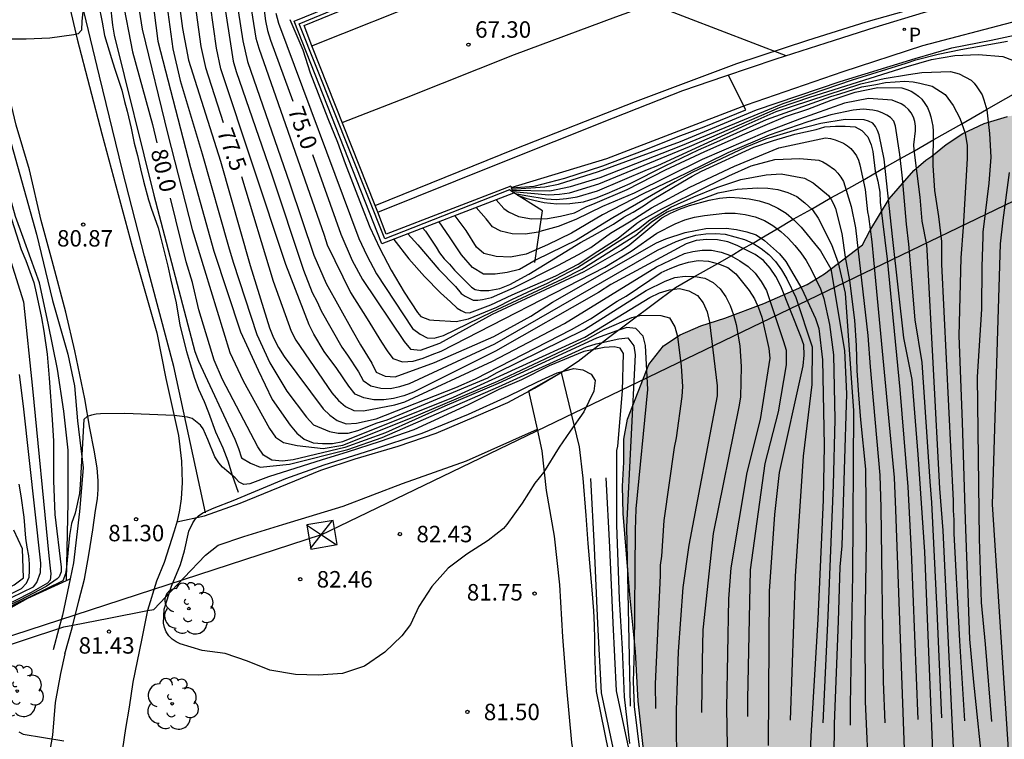
# Model space of a CAD drawing. Units: metres. Extents: x 579594 to 579946, y 4792290 to 4792542.
# Drawn here: x 579817 to 579862, y 4792450 to 4792483 of the extents above; entities that cross this region are included whole.
import ezdxf

# ---------------------------------------------------------------- set-up
doc = ezdxf.new("R2010")
doc.units = ezdxf.units.M
for name, color, linetype in [('020101', 3, 'CABEZA_TALUD'), ('020104', 34, 'Continuous'), ('020109', 7, 'CABEZA_TALUD'), ('020204', 9, 'Continuous'), ('020307', 24, 'Continuous'), ('020308', 9, 'Continuous'), ('060108', 9, 'Continuous'), ('060110', 9, 'Continuous'), ('060113', 4, 'Continuous'), ('060119', 9, 'Continuous'), ('060129', 1, 'Continuous'), ('060134', 9, 'Continuous'), ('070101', 9, 'ALAMBRADA'), ('070106', 6, 'Continuous'), ('070108', 9, 'VALLA'), ('100106', 63, 'Continuous'), ('100107', 3, 'Continuous'), ('100202', 3, 'Continuous'), ('210205', 4, 'Continuous'), ('210305', 4, 'Continuous'), ('220104', 9, 'LINEA_ELECTRICA'), ('220106', 9, 'Continuous'), ('260101', 9, 'Continuous'), ('990504', 63, 'Continuous')]:
    doc.layers.add(name, color=color, linetype=linetype)
doc.layers.add('020105', color=24, linetype='Continuous', lineweight=30)
doc.styles.add('ARIAL', font='ARIAL.TTF', dxfattribs={"height": 1})
doc.styles.add('ARIALI', font='ARIALI.TTF', dxfattribs={"height": 1})
doc.styles.add('ROMANS', font='romans__.ttf', dxfattribs={"height": 1})
doc.styles.get("Standard").update_dxf_attribs({"font": 'txt.shx'})
doc.linetypes.add('ALAMBRADA', pattern='A,1,[203,DONOSTI.shx,S=0.1,R=0,X=0,Y=0],1', length=2)
doc.linetypes.add('CABEZA_TALUD', pattern='A,0.1,[204,DONOSTI.shx,S=0.15,R=0,X=0,Y=0],0,0.2', length=0.3)
doc.linetypes.add('LINEA_ELECTRICA', pattern='A,7.5,-0.3,["E",Standard,S=0.25,R=0,X=-0.1,Y=-0.1],-0.3', length=8.1)
doc.linetypes.add('VALLA', pattern='A,1,[200,DONOSTI.shx,S=0.1,R=0,X=0,Y=0],1', length=2)

# ---------------------------------------------------------------- blocks, each defined once
blk = doc.blocks.new('ARBOL')
blk.add_circle((0, 0), 0.0587)
for centre, radius, start, end in [((-0.564, 0.381), 0.532, 92.28, 254.58), ((-0.28, 0.855), 0.3, 359.2878, 173.6078), ((0.097, 0.97), 0.21, 23.1565, 160.4665), ((0.438, 0.881), 0.24, 301.578, 139.328), ((0.656, 0.288), 0.443, 319.8556, 114.7656), ((-0.091, 0.321), 0.12, 119.14, 310.56), ((0.819, -0.249), 0.383, 235.5275, 62.0275), ((-0.556, -0.339), 0.555, 142.64, 266.54), ((-0.039, -0.384), 0.21, 189.64, 323.88), ((0.299, -0.624), 0.532, 224.67, 0.24), ((-0.301, -0.676), 0.45, 213.78, 295.32)]:
    blk.add_arc(centre, radius, start, end)
blk = doc.blocks.new('COTAPU')
blk.add_circle((0, 0), 0.075)
blk = doc.blocks.new('PLUVI3')
blk.add_circle((0, 0), 0.055)

msp = doc.modelspace()

# ---------------------------------------------------------------- hatches: boundary and pattern name
at = {"layer": '990504'}
msp.add_hatch(color=256, dxfattribs=at).paths.add_polyline_path([(579876.008, 4792395.495), (579873.163, 4792396.582), (579871.774, 4792397.033), (579870.775, 4792397.451), (579869.409, 4792397.747), (579868.192, 4792397.657), (579865.637, 4792396.933), (579864.355, 4792396.795), (579861.59, 4792396.857), (579860.279, 4792397.009), (579859.12, 4792397.242), (579857.919, 4792397.703), (579855.793, 4792398.65), (579854.675, 4792399.067), (579853.4, 4792399.31), (579852.088, 4792399.306), (579851.001, 4792399.06), (579849.867, 4792398.991), (579848.954, 4792399.735), (579848.718, 4792401.04), (579849.252, 4792402.023), (579850.237, 4792402.368), (579852.481, 4792401.532), (579853.551, 4792401.385), (579854.458, 4792401.88), (579854.8, 4792403.198), (579854.387, 4792404.405), (579853.513, 4792405.262), (579852.376, 4792405.595), (579851.406, 4792405.988), (579850.317, 4792406.817), (579849.513, 4792407.663), (579848.804, 4792408.977), (579848.356, 4792409.991), (579847.631, 4792412.411), (579846.837, 4792416.465), (579846.741, 4792417.683), (579846.711, 4792419.448), (579846.833, 4792421.092), (579847.006, 4792422.499), (579847.83, 4792425.435), (579848.181, 4792426.95), (579848.397, 4792428.423), (579848.352, 4792431.481), (579848.017, 4792436.353), (579847.65, 4792439.075), (579847.064, 4792441.599), (579845.899, 4792445.661), (579845.533, 4792447.269), (579845.304, 4792448.794), (579844.99, 4792451.684), (579844.868, 4792453.944), (579844.6, 4792456.537), (579844.308, 4792460.244), (579844.272, 4792461.497), (579844.335, 4792462.581), (579844.337, 4792463.627), (579844.501, 4792464.552), (579845.478, 4792467.036), (579846.137, 4792467.887), (579846.901, 4792468.387), (579847.851, 4792468.809), (579848.942, 4792469.154), (579850.72, 4792469.821), (579852.686, 4792470.684), (579853.487, 4792471.173), (579855.219, 4792472.5), (579855.55, 4792473.133), (579856.429, 4792474.589), (579857.55, 4792475.878), (579858.097, 4792476.363), (579858.371, 4792476.538), (579859.025, 4792477.076), (579859.793, 4792477.57), (579860.758, 4792478.023), (579861.826, 4792478.354), (579863.802, 4792478.629), (579865.787, 4792478.773), (579866.665, 4792478.767), (579867.534, 4792478.692), (579869.051, 4792478.551), (579870.377, 4792478.375), (579871.171, 4792478.157), (579871.959, 4792477.845), (579873.494, 4792477.351), (579874.284, 4792477.286), (579875.184, 4792477.293), (579876.023, 4792476.904), (579876.892, 4792476.369), (579877.831, 4792476.287), (579879.928, 4792476.661), (579880.972, 4792476.681), (579884.009, 4792476.516), (579886.439, 4792476.456), (579887.784, 4792476.25), (579889.074, 4792475.936), (579890.41, 4792475.42), (579891.535, 4792474.804), (579892.675, 4792473.978), (579893.441, 4792472.994), (579894.092, 4792471.866), (579894.569, 4792470.902), (579895.336, 4792468.139), (579895.623, 4792466.858), (579895.833, 4792465.555), (579896.274, 4792461.572), (579896.895, 4792457.519), (579897.081, 4792456.648), (579896.977, 4792453.617), (579896.842, 4792452.366), (579896.079, 4792448.294), (579895.887, 4792446.917), (579895.751, 4792445.537), (579895.594, 4792442.962), (579895.515, 4792439.385), (579895.606, 4792437.999), (579895.864, 4792435.984), (579896.451, 4792432.903), (579896.7, 4792431.788), (579897.036, 4792430.846), (579897.371, 4792429.601), (579897.843, 4792427.511), (579898.004, 4792426.44), (579898.115, 4792425.313), (579898.157, 4792422.921), (579898.067, 4792420.336), (579898.07, 4792415.267), (579898.142, 4792412.697), (579898.13, 4792411.396), (579897.973, 4792407.987), (579897.78, 4792405.819), (579897.647, 4792404.77), (579897.041, 4792401.02), (579896.869, 4792399.545), (579896.728, 4792397.997), (579896.677, 4792396.824), (579896.676, 4792395.524), (579896.73, 4792394.517), (579897.138, 4792390.752), (579898.172, 4792385.545), (579898.461, 4792384.367), (579899.965, 4792379.072), (579900.284, 4792377.774), (579900.706, 4792376.399), (579901.643, 4792373.671), (579903.318, 4792369.74), (579903.978, 4792368.704), (579904.765, 4792367.922), (579905.657, 4792367.209), (579906.681, 4792366.3), (579907.617, 4792365.29), (579908.451, 4792364.115), (579908.963, 4792363.006), (579909.844, 4792360.505), (579910.101, 4792359.347), (579910.297, 4792357.709), (579910.415, 4792356.11), (579910.403, 4792354.661), (579910.225, 4792353.334), (579909.778, 4792352.23), (579909.232, 4792351.612), (579908.523, 4792351.133), (579905.577, 4792349.301), (579904.558, 4792348.744), (579903.335, 4792348.457), (579901.919, 4792348.477), (579900.691, 4792349.142), (579899.821, 4792350.121), (579899.308, 4792351.53), (579899.207, 4792352.903), (579899.619, 4792354.217), (579900.554, 4792355.167), (579901.621, 4792355.842), (579902.391, 4792356.874), (579902.554, 4792358.135), (579902.041, 4792359.609), (579900.676, 4792361.144), (579899.806, 4792361.921), (579898.896, 4792362.945), (579898.234, 4792363.856), (579897.486, 4792365.128), (579896.437, 4792367.266), (579895.11, 4792369.265), (579894.23, 4792369.999), (579893.213, 4792370.676), (579892.294, 4792371.637), (579891.531, 4792372.972), (579891.081, 4792374.057), (579890.337, 4792376.774), (579889.856, 4792377.857), (579889.366, 4792378.637), (579888.757, 4792379.279), (579887.885, 4792379.946), (579887.013, 4792380.822), (579886.125, 4792381.872), (579885.621, 4792382.841), (579885.18, 4792383.898), (579884.868, 4792385.172), (579884.313, 4792388.026), (579883.632, 4792391.102), (579883.189, 4792391.984), (579882.104, 4792393.027), (579881.038, 4792393.589), (579879.824, 4792394.173), (579878.698, 4792394.603), (579877.38, 4792394.989)])

# ---------------------------------------------------------------- linework, layer by layer
at = {"layer": '020101'}
msp.add_polyline3d([(579794.186, 4792447.758, 77.883), (579796.336, 4792448.602, 78.155), (579799.226, 4792449.892, 78.581), (579801.953, 4792451.034, 78.93), (579804.793, 4792452.019, 79.309), (579807.593, 4792452.961, 79.907), (579811.083, 4792453.833, 80.536), (579813.356, 4792454.772, 81.104), (579815.037, 4792455.349, 81.318), (579816.145, 4792455.82, 81.458), (579817.147, 4792456.378, 81.479), (579819.087, 4792457.269, 81.524)], dxfattribs=at)
at = {"layer": '020104', "flags": 128}
for points, elevation in [([(579823.575, 4792487.186), (579824.212, 4792482.358), (579824.476, 4792480.92), (579825.945, 4792476.308), (579827.297, 4792471.546), (579828.173, 4792468.704), (579828.361, 4792468.251), (579828.578, 4792467.814), (579828.843, 4792467.401), (579830.626, 4792465.019), (579830.927, 4792464.721), (579831.26, 4792464.492), (579831.67, 4792464.334), (579832.139, 4792464.356), (579833.04, 4792464.563), (579836.669, 4792465.994), (579837.564, 4792466.385), (579841.947, 4792468.629), (579842.813, 4792469.117), (579844.033, 4792469.922), (579844.439, 4792470.149), (579846.032, 4792471.227), (579846.445, 4792471.422), (579846.864, 4792471.589), (579847.288, 4792471.712), (579847.726, 4792471.779), (579848.186, 4792471.752), (579848.651, 4792471.634), (579849.081, 4792471.455), (579849.432, 4792471.172), (579850.054, 4792470.417), (579850.284, 4792470.029), (579850.477, 4792469.621), (579850.631, 4792469.202), (579850.951, 4792467.773), (579850.996, 4792467.335), (579850.547, 4792464.531), (579849.948, 4792462.115), (579849.211, 4792457.774), (579849.102, 4792456.352), (579849.011, 4792451.362), (579849.078, 4792447.921)], 78), ([(579850.926, 4792449.662), (579850.98, 4792456.705), (579851.217, 4792460.192), (579851.424, 4792462.116), (579852.516, 4792466.978), (579852.548, 4792467.461), (579852.546, 4792467.934), (579852.402, 4792468.316), (579851.484, 4792470.617), (579851.267, 4792471.044), (579851.007, 4792471.438), (579850.695, 4792471.781), (579850.319, 4792472.061), (579849.499, 4792472.464), (579849.082, 4792472.63), (579848.605, 4792472.717), (579848.111, 4792472.736), (579847.624, 4792472.688), (579847.174, 4792472.548), (579843.738, 4792470.689), (579843.177, 4792470.324), (579838.482, 4792467.652), (579834.748, 4792465.777), (579834.301, 4792465.607), (579833.833, 4792465.49), (579833.385, 4792465.431), (579832.932, 4792465.423), (579832.475, 4792465.513), (579832.087, 4792465.69), (579831.793, 4792466.05), (579831.243, 4792466.852), (579830.671, 4792467.637), (579830.191, 4792468.429), (579829.976, 4792468.853), (579828.922, 4792471.602), (579825.957, 4792480.523), (579825.75, 4792481.458), (579824.938, 4792487.312)], 77), ([(579823.042, 4792486.799), (579823.763, 4792481.435), (579824.104, 4792479.995), (579825.097, 4792476.646), (579826.301, 4792472.416), (579826.524, 4792471.708), (579827.59, 4792468.413), (579828.191, 4792467.111), (579828.965, 4792465.829), (579829.869, 4792464.636), (579830.18, 4792464.286), (579830.91, 4792463.978), (579831.305, 4792463.912), (579831.768, 4792463.91), (579832.204, 4792464.022), (579833.09, 4792464.374), (579833.537, 4792464.519), (579838.127, 4792466.438), (579838.524, 4792466.661), (579842.54, 4792468.628), (579845.353, 4792470.406), (579846.216, 4792470.834), (579846.665, 4792471.007), (579847.132, 4792471.068), (579847.583, 4792471.052), (579848.02, 4792470.978), (579848.409, 4792470.78), (579848.73, 4792470.487), (579848.977, 4792470.12), (579849.186, 4792469.727), (579849.34, 4792469.305), (579849.457, 4792468.864), (579849.622, 4792467.888), (579849.689, 4792466.945), (579849.655, 4792465.546), (579849.582, 4792465.101), (579848.41, 4792459.328), (579847.938, 4792454.943), (579847.9, 4792453.507), (579847.868, 4792451.175)], 78.5), ([(579825.603, 4792486.796), (579826.517, 4792480.875), (579826.658, 4792480.405), (579828.265, 4792475.733), (579829.722, 4792471.338), (579830.123, 4792470.326), (579830.35, 4792469.901), (579830.536, 4792469.482), (579831.472, 4792467.824), (579831.734, 4792467.464), (579832.227, 4792466.705), (579832.448, 4792466.312), (579832.791, 4792466.072), (579833.252, 4792465.953), (579833.684, 4792465.948), (579834.117, 4792466.037), (579834.565, 4792466.174), (579838.455, 4792467.981), (579845.871, 4792472.257), (579846.717, 4792472.64), (579847.149, 4792472.806), (579847.608, 4792472.935), (579848.066, 4792472.991), (579848.517, 4792473.012), (579848.947, 4792472.975), (579849.833, 4792472.74), (579850.22, 4792472.575), (579850.601, 4792472.334), (579850.947, 4792472.056), (579851.247, 4792471.735), (579851.522, 4792471.354), (579851.767, 4792470.941), (579852.183, 4792470.09), (579852.915, 4792467.847), (579852.904, 4792466.123), (579852.51, 4792462.866), (579852.143, 4792457.39), (579851.914, 4792450.824)], 76.5), ([(579826.78, 4792486.82), (579827.545, 4792481.915), (579827.69, 4792481.463), (579830.669, 4792472.94), (579830.807, 4792472.497), (579831.865, 4792470.321), (579832.634, 4792469.114), (579833.279, 4792468.054), (579833.533, 4792467.669), (579833.803, 4792467.306), (579834.242, 4792467.153), (579834.724, 4792467.189), (579835.183, 4792467.324), (579835.598, 4792467.501), (579836.01, 4792467.647), (579843.466, 4792471.483), (579844.672, 4792472.211), (579845.836, 4792473.027), (579846.677, 4792473.451), (579847.108, 4792473.631), (579847.554, 4792473.751), (579848.015, 4792473.84), (579848.944, 4792473.935), (579849.402, 4792473.944), (579849.863, 4792473.875), (579850.324, 4792473.768), (579850.743, 4792473.611), (579851.128, 4792473.38), (579851.487, 4792473.1), (579851.825, 4792472.797), (579852.131, 4792472.472), (579852.4, 4792472.134), (579852.646, 4792471.777), (579852.876, 4792471.372), (579853.301, 4792470.484), (579853.448, 4792470.05), (579853.715, 4792468.866), (579853.9, 4792467.475), (579853.958, 4792464.538), (579853.882, 4792461.544), (579853.64, 4792455.585), (579853.405, 4792450.695)], 75.5), ([(579822.541, 4792486.09), (579823.084, 4792481.777), (579824.566, 4792476.026), (579825.631, 4792472.202), (579826.845, 4792468.535), (579827.653, 4792466.78), (579828.292, 4792465.45), (579829.12, 4792464.275), (579829.426, 4792463.908), (579829.753, 4792463.627), (579830.163, 4792463.472), (579830.595, 4792463.434), (579831.042, 4792463.437), (579831.511, 4792463.523), (579836.559, 4792465.544), (579842.548, 4792468.282), (579845.517, 4792470.092), (579845.955, 4792470.3), (579846.412, 4792470.45), (579846.864, 4792470.497), (579847.3, 4792470.404), (579847.687, 4792470.185), (579847.956, 4792469.854), (579848.13, 4792469.441), (579848.24, 4792468.975), (579848.594, 4792466.066), (579848.59, 4792465.616), (579847.3, 4792458.807), (579847.015, 4792456.866), (579846.807, 4792453.948), (579846.723, 4792451.274), (579846.737, 4792448.356)], 79), ([(579826.419, 4792485.23), (579826.951, 4792481.804), (579827.178, 4792480.857), (579829.106, 4792475.278), (579830.195, 4792472.019), (579830.76, 4792470.729), (579831.944, 4792468.607), (579832.33, 4792467.933), (579832.839, 4792467.092), (579833.036, 4792466.691), (579833.447, 4792466.513), (579833.907, 4792466.469), (579835.705, 4792467.129), (579838.406, 4792468.31), (579840.089, 4792469.247), (579841.083, 4792469.876), (579845.816, 4792472.58), (579846.246, 4792472.764), (579847.129, 4792473.053), (579848.068, 4792473.236), (579848.996, 4792473.26), (579849.468, 4792473.202), (579849.936, 4792473.095), (579850.374, 4792472.947), (579850.746, 4792472.698), (579851.435, 4792472.091), (579851.727, 4792471.731), (579852.455, 4792470.491), (579853.078, 4792469.135), (579853.217, 4792468.687), (579853.391, 4792467.251), (579853.462, 4792463.342), (579853.417, 4792460.874), (579853.182, 4792455.419), (579852.852, 4792450.087), (579852.764, 4792447.88)], 76), ([(579819.769, 4792484.155), (579819.615, 4792482.697), (579819.597, 4792482.282), (579819.454, 4792482.123), (579819.252, 4792482.072), (579818.162, 4792481.915), (579817.079, 4792481.874), (579816.004, 4792481.874), (579815.403, 4792481.965), (579815.227, 4792482.098), (579815.073, 4792482.257), (579814.298, 4792483.273)], 81), ([(579820.913, 4792483.482), (579821.019, 4792482.519), (579821.098, 4792482.049), (579822.905, 4792474.755), (579824.776, 4792467.631), (579824.936, 4792467.197), (579826.598, 4792463.631), (579826.767, 4792463.206), (579826.895, 4792462.788), (579827.303, 4792462.533), (579827.755, 4792462.362), (579829.083, 4792462.499), (579831.744, 4792463.163), (579833.307, 4792463.714), (579838.616, 4792466.017), (579842.636, 4792467.838), (579843.069, 4792467.981), (579844.103, 4792468.208), (579844.508, 4792468.248), (579844.785, 4792467.886), (579844.846, 4792467.473), (579844.456, 4792459.641), (579844.615, 4792451.455)], 80.5), ([(579822.152, 4792483.704), (579822.372, 4792482.328), (579823.544, 4792477.529), (579824.651, 4792473.201), (579825.206, 4792471.352), (579826.373, 4792467.587), (579826.974, 4792466.292), (579828.174, 4792464.117), (579828.442, 4792463.723), (579828.806, 4792463.485), (579829.433, 4792463.351), (579830.621, 4792463.207), (579831.517, 4792463.367), (579834.678, 4792464.621), (579838.594, 4792466.283), (579842.644, 4792468.188), (579843.44, 4792468.638), (579844.69, 4792469.189), (579845.115, 4792469.294), (579846.015, 4792469.273), (579846.413, 4792469.167), (579846.661, 4792468.762), (579846.784, 4792468.309), (579846.945, 4792466.958), (579847, 4792466.033), (579846.975, 4792465.577), (579846.714, 4792463.688), (579846.621, 4792463.252), (579846.16, 4792459.927), (579846.054, 4792458.305), (579845.99, 4792457.883), (579845.996, 4792457.413), (579845.767, 4792452.482), (579845.769, 4792451.356)], 79.5), ([(579828.459, 4792483.067), (579828.586, 4792482.601), (579832.248, 4792472.786), (579832.608, 4792472.004), (579833.047, 4792471.175), (579834.696, 4792468.678), (579835.05, 4792468.424), (579835.367, 4792468.262), (579835.681, 4792468.245), (579836.113, 4792468.355), (579838.334, 4792469.445), (579841.545, 4792470.948), (579842.415, 4792471.393), (579844.883, 4792472.942), (579845.582, 4792473.522), (579845.908, 4792473.759), (579846.312, 4792474.001), (579848.637, 4792474.865), (579849.507, 4792475.035), (579850.424, 4792475.1), (579850.892, 4792475.082), (579851.356, 4792475.02), (579851.818, 4792474.888), (579852.219, 4792474.694), (579852.593, 4792474.411), (579852.936, 4792474.084), (579853.192, 4792473.714), (579853.799, 4792472.515), (579854.108, 4792471.674), (579854.428, 4792470.294), (579854.8, 4792464.919), (579854.752, 4792457.479), (579854.66, 4792451.525), (579854.658, 4792450.587)], 74.5), ([(579829.107, 4792482.766), (579829.692, 4792481.394), (579830.036, 4792480.344), (579830.837, 4792478.258), (579831.273, 4792477.183), (579831.622, 4792476.203), (579832.363, 4792474.269), (579832.743, 4792473.297), (579833.213, 4792472.323), (579833.724, 4792471.346), (579834.32, 4792470.342), (579834.92, 4792469.413), (579835.077, 4792469.235), (579835.463, 4792469.079), (579835.666, 4792469.053), (579836.688, 4792468.994), (579837.242, 4792469.126), (579838.546, 4792469.648), (579839.227, 4792470.003), (579840.169, 4792470.45), (579840.827, 4792470.736), (579842.221, 4792471.455), (579844.026, 4792472.621), (579844.999, 4792473.22), (579845.512, 4792473.641), (579846.481, 4792474.22), (579847.518, 4792474.681), (579848.578, 4792475.113), (579849.667, 4792475.481), (579850.824, 4792475.682), (579851.503, 4792475.738), (579852.566, 4792475.529), (579852.771, 4792475.435), (579852.959, 4792475.324), (579853.662, 4792474.743), (579853.792, 4792474.558), (579853.895, 4792474.362), (579853.98, 4792474.154), (579854.272, 4792473.018), (579854.427, 4792471.933), (579854.626, 4792470.869), (579854.849, 4792469.055), (579854.924, 4792467.898), (579854.95, 4792466.77), (579855.029, 4792465.657), (579855.124, 4792464.512), (579855.351, 4792462.264), (579855.376, 4792458.972), (579855.327, 4792455.118), (579855.341, 4792451.674), (579855.501, 4792447.938)], 74), ([(579839.222, 4792475.04), (579840.726, 4792475.141), (579841.35, 4792475.269), (579843.183, 4792475.838), (579846.916, 4792477.211), (579850.38, 4792478.657), (579854.204, 4792479.94), (579857.62, 4792480.999), (579859.291, 4792481.484), (579861.085, 4792481.825), (579863.069, 4792482.258)], 68), ([(579839.244, 4792474.983), (579840.96, 4792474.965), (579841.906, 4792475.152), (579843.247, 4792475.573), (579846.936, 4792477.015), (579851.594, 4792478.943), (579854.757, 4792480.021), (579857.203, 4792480.775), (579857.645, 4792480.925), (579858.659, 4792481.187), (579859.697, 4792481.408), (579861.82, 4792481.79)], 68.5), ([(579839.265, 4792474.926), (579840.906, 4792474.779), (579841.393, 4792474.812), (579841.852, 4792474.868), (579843.195, 4792475.275), (579847.326, 4792476.986), (579851.437, 4792478.763), (579852.818, 4792479.233), (579857.208, 4792480.615), (579858.364, 4792480.941), (579859.424, 4792481.127), (579860.512, 4792481.181), (579861.622, 4792481.082), (579862.062, 4792480.911)], 69), ([(579839.371, 4792474.839), (579839.866, 4792474.741), (579840.79, 4792474.593), (579841.241, 4792474.569), (579841.725, 4792474.612), (579842.199, 4792474.682), (579843.136, 4792474.963), (579845.416, 4792475.935), (579845.878, 4792476.112), (579849.915, 4792477.969), (579851.273, 4792478.569), (579855.146, 4792479.839), (579856.202, 4792480.079), (579857.306, 4792480.27), (579857.914, 4792480.35), (579859.224, 4792480.398), (579859.62, 4792480.294), (579860.165, 4792480.01), (579860.303, 4792479.863), (579860.435, 4792479.694), (579860.669, 4792479.328), (579860.755, 4792479.113), (579860.88, 4792478.656), (579861.006, 4792477.568), (579861.06, 4792476.492), (579860.978, 4792475.312), (579860.702, 4792473.073), (579860.708, 4792472.872), (579860.664, 4792471.498), (579860.649, 4792469.556), (579860.448, 4792466.476), (579860.53, 4792459.103), (579860.634, 4792456.192), (579860.811, 4792454.281), (579861.101, 4792450.752)], 69.5), ([(579838.51, 4792474.542), (579838.865, 4792474.155), (579839.08, 4792473.994), (579839.536, 4792473.785), (579840.117, 4792473.678), (579840.844, 4792473.691), (579841.45, 4792473.799), (579842.089, 4792473.951), (579842.612, 4792474.226), (579843.02, 4792474.388), (579844.483, 4792475.022), (579846.225, 4792475.911), (579848.024, 4792476.747), (579849.848, 4792477.562), (579851.698, 4792478.35), (579852.73, 4792478.688), (579853.781, 4792479.098), (579854.874, 4792479.458), (579855.921, 4792479.669), (579857.009, 4792479.649), (579857.24, 4792479.585), (579857.43, 4792479.502), (579857.604, 4792479.397), (579857.766, 4792479.274), (579857.914, 4792479.132), (579858.063, 4792478.947), (579858.186, 4792478.751), (579858.274, 4792478.531), (579858.332, 4792478.329), (579858.427, 4792477.91), (579858.444, 4792477.675), (579858.42, 4792476.115), (579858.505, 4792474.976), (579858.686, 4792473.782), (579858.813, 4792472.641), (579858.817, 4792471.613), (579859.354, 4792460.82), (579859.343, 4792460.387), (579859.375, 4792459.95), (579859.379, 4792459.33), (579859.634, 4792454.434), (579859.863, 4792450.795)], 70.5), ([(579859.619, 4792444.113), (579858.896, 4792459.465), (579858.744, 4792461.387), (579858.168, 4792472.263), (579858.146, 4792472.491), (579857.929, 4792473.571), (579857.843, 4792474.676), (579857.576, 4792476.835), (579857.562, 4792477.048), (579857.627, 4792477.701), (579857.632, 4792477.913), (579857.609, 4792478.112), (579857.539, 4792478.31), (579857.432, 4792478.514), (579857.307, 4792478.674), (579857.151, 4792478.814), (579856.977, 4792478.928), (579856.563, 4792479.088), (579855.494, 4792479.174), (579854.395, 4792478.95), (579852.343, 4792478.225), (579850.875, 4792477.659), (579847.909, 4792476.384), (579844.796, 4792474.855), (579843.361, 4792474.246), (579842.139, 4792473.655), (579841.333, 4792473.332), (579840.504, 4792473.106), (579840.436, 4792473.069), (579839.837, 4792472.989), (579839.242, 4792473.003), (579838.725, 4792473.113), (579838.345, 4792473.315), (579838.048, 4792473.686), (579837.606, 4792474.194)], 71), ([(579858.836, 4792450.931), (579858.626, 4792455.802), (579858.373, 4792460.739), (579858.294, 4792461.71), (579857.935, 4792467.13), (579857.622, 4792469.077), (579857.324, 4792472.521), (579857.219, 4792473.433), (579857.042, 4792475.533), (579856.924, 4792476.612), (579856.714, 4792477.913), (579856.644, 4792478.133), (579856.492, 4792478.301), (579856.32, 4792478.414), (579856.119, 4792478.51), (579855.91, 4792478.585), (579855.693, 4792478.641), (579855.241, 4792478.681), (579854.795, 4792478.636), (579853.764, 4792478.423), (579852.716, 4792478.097), (579850.96, 4792477.492), (579849.075, 4792476.697), (579847.153, 4792475.752), (579845.212, 4792474.827), (579843.366, 4792473.866), (579841.953, 4792473.029), (579840.848, 4792472.496), (579839.882, 4792472.063), (579839.171, 4792471.927), (579838.509, 4792471.965), (579837.946, 4792472.105), (579837.615, 4792472.394), (579837.146, 4792473.144), (579836.642, 4792473.823)], 71.5), ([(579858.642, 4792444.068), (579858.053, 4792458.501), (579857.753, 4792462.941), (579857.477, 4792466.355), (579857.096, 4792468.252), (579856.593, 4792472.745), (579856.205, 4792476.405), (579855.981, 4792477.51), (579855.906, 4792477.71), (579855.813, 4792477.888), (579855.681, 4792478.05), (579855.494, 4792478.139), (579855.287, 4792478.191), (579854.431, 4792478.211), (579853.314, 4792478.032), (579852.252, 4792477.758), (579850.797, 4792477.308), (579849.867, 4792476.931), (579847.452, 4792475.794), (579846.675, 4792475.371), (579843.831, 4792473.724), (579842.172, 4792472.704), (579840.329, 4792471.808), (579839.57, 4792471.369), (579839.012, 4792471.229), (579838.469, 4792471.158), (579837.938, 4792471.163), (579837.43, 4792471.455), (579836.936, 4792472.041), (579836.39, 4792472.858), (579835.906, 4792473.539)], 72), ([(579834.489, 4792472.993), (579834.942, 4792472.501), (579835.898, 4792471.366), (579836.649, 4792470.603), (579836.917, 4792470.28), (579837.093, 4792470.162), (579837.468, 4792469.978), (579837.681, 4792469.977), (579837.89, 4792469.997), (579838.293, 4792470.09), (579839.307, 4792470.541), (579841.325, 4792471.557), (579842.27, 4792472.054), (579842.828, 4792472.372), (579843.726, 4792473.022), (579844.671, 4792473.597), (579845.592, 4792474.187), (579847.336, 4792475.127), (579849.384, 4792476.076), (579851.401, 4792476.915), (579853.527, 4792477.377), (579853.756, 4792477.344), (579853.976, 4792477.286), (579854.356, 4792477.124), (579854.535, 4792477.015), (579854.685, 4792476.882), (579854.824, 4792476.725), (579854.943, 4792476.549), (579855.028, 4792476.354), (579855.099, 4792476.136), (579855.34, 4792475.025), (579855.443, 4792473.995), (579855.489, 4792473.792), (579855.647, 4792472.634), (579855.713, 4792471.816), (579856.658, 4792461.879), (579856.722, 4792460.41), (579857.203, 4792446.971)], 73), ([(579833.84, 4792472.743), (579834.53, 4792471.853), (579835.246, 4792471.054), (579835.974, 4792470.314), (579836.435, 4792469.901), (579836.738, 4792469.606), (579836.907, 4792469.496), (579837.091, 4792469.415), (579837.293, 4792469.392), (579838.266, 4792469.755), (579839.241, 4792470.212), (579841.233, 4792471.088), (579842.255, 4792471.616), (579843.148, 4792472.208), (579844.072, 4792472.796), (579844.918, 4792473.478), (579845.114, 4792473.61), (579846.069, 4792474.13), (579848.089, 4792475.142), (579849.124, 4792475.643), (579850.14, 4792476.093), (579851.218, 4792476.384), (579852.358, 4792476.431), (579853.222, 4792476.352), (579853.413, 4792476.275), (579853.596, 4792476.178), (579853.945, 4792475.929), (579854.098, 4792475.765), (579854.229, 4792475.584), (579854.343, 4792475.383), (579854.705, 4792474.236), (579854.901, 4792473.264), (579855.465, 4792468.366), (579855.565, 4792466.927), (579856.002, 4792461.992), (579856.059, 4792460.517), (579856.159, 4792452.576), (579856.232, 4792450.699)], 73.5), ([(579861.896, 4792475.796), (579861.612, 4792473.623), (579861.5, 4792472.548), (579861.133, 4792460.652), (579862.072, 4792446.223)], 69), ([(579816.299, 4792474.001), (579816.854, 4792472.29), (579817.069, 4792471.777), (579817.421, 4792470.779), (579817.535, 4792470.305), (579817.771, 4792469.17), (579817.881, 4792468.562), (579818.032, 4792467.517), (579818.128, 4792466.412), (579818.259, 4792464.538), (579818.317, 4792463.55), (579818.323, 4792461.738), (579818.382, 4792460.196), (579818.68, 4792457.803), (579818.672, 4792457.579), (579818.576, 4792457.362), (579818.492, 4792457.263), (579817.988, 4792456.911), (579816.803, 4792456.289), (579815.489, 4792455.679)], 80.5), ([(579844.605, 4792449.749), (579844.369, 4792451.882), (579844.266, 4792454.074), (579844.132, 4792456.35), (579844.008, 4792459.71), (579844.018, 4792463.117), (579844.054, 4792463.315), (579844.269, 4792465.845), (579844.32, 4792467.544), (579844.158, 4792467.789), (579843.89, 4792467.844), (579843.429, 4792467.809), (579842.51, 4792467.629), (579840.926, 4792466.985), (579839.671, 4792466.337), (579838.626, 4792465.893), (579837.229, 4792465.195), (579834.75, 4792464.055), (579833.224, 4792463.526), (579831.721, 4792463.034), (579830.57, 4792462.693), (579828.128, 4792461.919), (579827.281, 4792461.601), (579827.001, 4792461.561), (579826.784, 4792461.676), (579826.609, 4792461.868), (579826.03, 4792462.359), (579825.868, 4792462.556), (579825.684, 4792462.823), (579825.363, 4792463.619), (579825.142, 4792464.107), (579825.032, 4792464.277), (579824.652, 4792464.569), (579824.44, 4792464.643), (579823.831, 4792464.709), (579821.581, 4792464.798), (579820.468, 4792464.791), (579820.264, 4792464.772), (579820.055, 4792464.73), (579819.863, 4792464.671), (579819.715, 4792464.531), (579819.538, 4792461.546), (579819.503, 4792461.154), (579819.306, 4792460.26), (579819.149, 4792459.795), (579819.051, 4792459.248), (579818.915, 4792457.794), (579818.873, 4792457.487), (579818.744, 4792457.176), (579815.61, 4792455.64)], 81), ([(579816.416, 4792456.418), (579817.413, 4792456.899), (579817.566, 4792457.099), (579817.73, 4792457.556), (579817.741, 4792457.979), (579816.958, 4792465.134), (579816.773, 4792466.586)], 79.5), ([(579816.189, 4792456.485), (579816.869, 4792456.826), (579817.088, 4792457.06), (579817.213, 4792457.336), (579817.234, 4792457.626), (579817.234, 4792457.946), (579817.207, 4792458.311), (579817.127, 4792458.713), (579817.07, 4792459.12), (579816.98, 4792460.072), (579816.849, 4792461.048), (579816.76, 4792461.581)], 79), ([(579805.041, 4792445.253), (579803.882, 4792446.77), (579803.117, 4792447.502), (579802.569, 4792448.108), (579802.123, 4792448.507), (579801.828, 4792448.686), (579801.469, 4792448.844), (579801.116, 4792448.93), (579800.034, 4792449.075), (579799.575, 4792449.192), (579799.202, 4792449.401), (579799.01, 4792449.829), (579800.28, 4792450.557), (579802.984, 4792451.735), (579808.503, 4792453.914), (579814.94, 4792456.187), (579816.528, 4792456.997), (579816.964, 4792457.309), (579816.916, 4792458.64), (579816.516, 4792459.48)], 78.5), ([(579816.742, 4792450.293), (579816.935, 4792450.187), (579818.795, 4792449.884)], 81)]:
    msp.add_lwpolyline(points, dxfattribs=dict(at, elevation=elevation))
at = {"layer": '020104', "elevation": 82, "flags": 128}
msp.add_lwpolyline([(579842.959, 4792465.825), (579842.51, 4792464.873), (579841.879, 4792464), (579841.383, 4792463.272), (579840.676, 4792462.113), (579840.272, 4792461.63), (579839.689, 4792460.717), (579838.999, 4792459.743), (579838.85, 4792459.564), (579838.14, 4792459.009), (579837.18, 4792458.387), (579836.315, 4792457.755), (579835.577, 4792456.92), (579834.988, 4792456), (579834.604, 4792455.189), (579834.204, 4792454.672), (579833.432, 4792453.915), (579832.499, 4792453.289), (579831.499, 4792452.951), (579830.389, 4792452.869), (579829.364, 4792452.897), (579828.191, 4792453.104), (579827.172, 4792453.507), (579826.156, 4792453.858), (579825.104, 4792453.997), (579824.103, 4792454.296), (579823.912, 4792454.396), (579823.737, 4792454.513), (579823.587, 4792454.666), (579823.466, 4792454.845), (579823.383, 4792455.039), (579823.34, 4792455.237), (579823.371, 4792455.885), (579823.711, 4792456.931), (579824.114, 4792457.92), (579824.301, 4792458.536), (579824.495, 4792459.432), (579824.68, 4792459.817), (579824.803, 4792459.995), (579824.944, 4792460.142), (579825.127, 4792460.268), (579825.645, 4792460.498), (579826.51, 4792460.836), (579828.914, 4792461.84), (579830.665, 4792462.468), (579832.838, 4792463.151), (579835.139, 4792463.907), (579837.256, 4792464.767), (579839.061, 4792465.588), (579840.395, 4792466.248), (579841.294, 4792466.665), (579842.049, 4792466.854), (579842.466, 4792466.8), (579842.841, 4792466.596), (579843.022, 4792466.314)], close=True, dxfattribs=at)
at = {"layer": '020105', "flags": 128}
for points, elevation in [([(579824.292, 4792486.981), (579825.042, 4792481.542), (579825.249, 4792480.587), (579826.063, 4792478.079)], 77.5), ([(579851.734, 4792481.121), (579845.72, 4792483.418), (579840.463, 4792485.664)], 67.5), ([(579821.46, 4792483.738), (579821.933, 4792481.296), (579822.835, 4792477.986), (579823.041, 4792477.149)], 80), ([(579827.936, 4792483.174), (579827.992, 4792482.706), (579828.088, 4792482.271), (579828.224, 4792481.828), (579829.245, 4792479.049)], 75), ([(579839.2, 4792475.099), (579840.239, 4792475.169), (579841.637, 4792475.529), (579843.37, 4792476.098), (579845.256, 4792476.805), (579846.811, 4792477.434), (579848, 4792477.873), (579849.897, 4792478.656), (579849.095, 4792480.244)], 67.5), ([(579839.489, 4792474.764), (579839.859, 4792474.628), (579840.222, 4792474.527), (579840.694, 4792474.422), (579841.284, 4792474.368), (579841.865, 4792474.374), (579842.486, 4792474.463), (579843.072, 4792474.636), (579843.571, 4792474.83), (579844.628, 4792475.292), (579846.215, 4792476.098), (579847.734, 4792476.83), (579848.566, 4792477.185), (579850.841, 4792478.212), (579853.77, 4792479.263), (579854.186, 4792479.375), (579855.178, 4792479.695), (579855.818, 4792479.807), (579856.266, 4792479.903), (579857.142, 4792479.966), (579857.53, 4792479.923), (579857.832, 4792479.868), (579858.397, 4792479.732), (579858.991, 4792479.356), (579859.346, 4792478.852), (579859.654, 4792478.27), (579859.902, 4792477.587), (579859.99, 4792477.03), (579859.985, 4792476.43), (579859.801, 4792473.302), (579859.702, 4792471.901), (579859.613, 4792468.34), (579859.767, 4792464.412), (579859.894, 4792459.948), (579860.101, 4792454.512), (579860.278, 4792452.549), (579860.718, 4792448.327)], 70), ([(579835.163, 4792473.253), (579835.284, 4792473.117), (579835.771, 4792472.393), (579835.93, 4792472.128), (579836.142, 4792471.858), (579836.388, 4792471.62), (579836.614, 4792471.347), (579837.39, 4792470.569), (579837.551, 4792470.462), (579837.798, 4792470.408), (579838.173, 4792470.416), (579838.674, 4792470.509), (579839.131, 4792470.68), (579840.004, 4792471.153), (579842.355, 4792472.601), (579842.894, 4792472.89), (579843.866, 4792473.444), (579844.333, 4792473.752), (579844.754, 4792473.983), (579845.227, 4792474.269), (579845.63, 4792474.544), (579847.013, 4792475.362), (579847.443, 4792475.633), (579847.872, 4792475.849), (579850.255, 4792476.948), (579851.154, 4792477.258), (579852.13, 4792477.547), (579853.099, 4792477.762), (579853.496, 4792477.87), (579853.984, 4792477.914), (579854.432, 4792477.914), (579854.883, 4792477.87), (579855.185, 4792477.715), (579855.455, 4792477.421), (579855.609, 4792477.063), (579855.687, 4792476.746), (579855.798, 4792475.851), (579855.917, 4792475.401), (579856.012, 4792474.894), (579856.025, 4792474.437), (579856.337, 4792471.845), (579856.923, 4792465.894), (579857.276, 4792461.467), (579857.433, 4792458.514), (579857.737, 4792450.846)], 72.5), ([(579830.135, 4792476.612), (579831.428, 4792472.985), (579831.951, 4792471.786), (579832.416, 4792470.915), (579834.316, 4792468.08), (579834.607, 4792467.743), (579835.053, 4792467.686), (579835.945, 4792468.019), (579838.344, 4792469.331), (579842.53, 4792471.276), (579844.22, 4792472.249), (579844.608, 4792472.505), (579846.07, 4792473.72), (579846.456, 4792473.937), (579846.878, 4792474.122), (579847.327, 4792474.289), (579848.231, 4792474.536), (579848.698, 4792474.631), (579849.159, 4792474.667), (579849.609, 4792474.645), (579850.053, 4792474.591), (579850.504, 4792474.5), (579850.945, 4792474.358), (579851.359, 4792474.171), (579851.733, 4792473.938), (579852.08, 4792473.639), (579852.415, 4792473.303), (579853.301, 4792472.217), (579853.77, 4792471.404), (579854.39, 4792467.675), (579854.487, 4792465.698), (579854.277, 4792458.766), (579854.179, 4792457.811), (579854.101, 4792455.337), (579853.918, 4792450.651), (579853.894, 4792447.565)], 75), ([(579826.891, 4792475.616), (579828.344, 4792470.835), (579829.159, 4792468.553), (579829.372, 4792468.152), (579831.02, 4792465.747), (579831.318, 4792465.403), (579831.646, 4792465.119), (579832.026, 4792464.947), (579832.468, 4792464.922), (579833.891, 4792465.194), (579834.346, 4792465.338), (579838.35, 4792467.192), (579841.628, 4792468.915), (579845.816, 4792471.499), (579847.093, 4792472.094), (579847.485, 4792472.192), (579847.905, 4792472.246), (579848.335, 4792472.25), (579848.771, 4792472.163), (579849.198, 4792472.006), (579849.615, 4792471.76), (579849.997, 4792471.502), (579850.314, 4792471.198), (579850.601, 4792470.825), (579850.837, 4792470.415), (579851.62, 4792468.093), (579851.74, 4792467.696), (579851.732, 4792467.021), (579851.366, 4792464.882), (579850.768, 4792462.521), (579850.096, 4792457.672), (579849.976, 4792451.775), (579849.975, 4792450.992)], 77.5), ([(579845.095, 4792449.222), (579844.816, 4792451.438), (579844.77, 4792452.579), (579844.825, 4792454.05), (579844.871, 4792459.478), (579844.893, 4792460.452), (579845.424, 4792465.906), (579845.324, 4792467.907), (579845.207, 4792468.335), (579844.876, 4792468.68), (579844.473, 4792468.719), (579844.016, 4792468.579), (579843.085, 4792468.233), (579838.603, 4792466.177), (579836.176, 4792465.133), (579833.461, 4792463.928), (579831.614, 4792463.248), (579829.246, 4792462.688), (579828.765, 4792462.637), (579828.285, 4792462.677), (579827.898, 4792462.9), (579827.645, 4792463.284), (579826.034, 4792466.351), (579825.651, 4792467.236), (579824.95, 4792469.533), (579824.667, 4792470.776), (579824.38, 4792471.716), (579823.662, 4792474.629)], 80), ([(579815.79, 4792473.581), (579816.962, 4792469.896), (579817.371, 4792465.937), (579818.106, 4792458.319), (579818.18, 4792457.752), (579818.202, 4792457.488), (579818.179, 4792457.21), (579818.052, 4792457.072), (579817.304, 4792456.635), (579815.825, 4792455.892)], 80)]:
    msp.add_lwpolyline(points, dxfattribs=dict(at, elevation=elevation))
at = {"layer": '020109'}
for points in [[(579818.915, 4792457.2, 81.583), (579818.992, 4792460.744, 80.887), (579818.996, 4792463.128, 80.861), (579818.797, 4792464.903, 80.837), (579818.503, 4792466.83, 80.767), (579818.078, 4792468.916, 80.64), (579817.69, 4792470.768, 80.677), (579817.292, 4792471.852, 80.705), (579816.944, 4792472.829, 80.749), (579816.593, 4792473.781, 80.774), (579816.342, 4792474.665, 80.735), (579815.849, 4792476.158, 80.689), (579815.515, 4792477.144, 80.678), (579815.135, 4792477.989, 80.651), (579814.683, 4792479.003, 80.701), (579814.019, 4792480.17, 80.717), (579813.539, 4792481.161, 80.751), (579813.061, 4792481.972, 80.807), (579812.64, 4792482.722, 80.838), (579812.213, 4792483.339, 80.89), (579811.699, 4792484.006, 80.919), (579811.235, 4792484.747, 80.944), (579811.079, 4792485.231, 81.021), (579811.002, 4792485.751, 80.978)], [(579820.375, 4792483.476, 80.946), (579820.549, 4792482.643, 80.928), (579820.655, 4792482.037, 80.901), (579820.969, 4792480.993, 80.867), (579821.11, 4792480.558, 80.836), (579821.304, 4792479.955, 80.77), (579821.443, 4792479.542, 80.699), (579821.566, 4792479.039, 80.693), (579821.678, 4792478.587, 80.698), (579821.864, 4792477.808, 80.706), (579822.008, 4792477.139, 80.706), (579822.158, 4792476.568, 80.706), (579822.287, 4792475.967, 80.706), (579822.423, 4792475.396, 80.706), (579822.656, 4792474.553, 80.679), (579822.8, 4792474.122, 80.659), (579822.924, 4792473.739, 80.662), (579823.098, 4792473.269, 80.654), (579823.22, 4792472.805, 80.671), (579823.367, 4792472.185, 80.73), (579823.532, 4792471.527, 80.781), (579823.676, 4792470.891, 80.777), (579823.917, 4792469.849, 80.777), (579824.082, 4792468.826, 80.776), (579824.396, 4792467.631, 80.776), (579824.577, 4792467.028, 80.775), (579824.741, 4792466.467, 80.778), (579824.944, 4792465.921, 80.824), (579825.202, 4792465.346, 80.822), (579825.389, 4792464.847, 80.822), (579825.711, 4792463.973, 80.833), (579826.046, 4792463.237, 80.886), (579826.278, 4792462.646, 80.916), (579826.475, 4792461.993, 81.005), (579826.745, 4792461.212, 81.119)], [(579823.954, 4792459.868, 81.421), (579825.207, 4792460.135, 82.183), (579826.842, 4792460.711, 82.539), (579828.991, 4792461.599, 82.793), (579830.52, 4792462.215, 82.78), (579832.08, 4792462.743, 82.766), (579834.038, 4792463.322, 82.798), (579835.78, 4792463.914, 82.672), (579837.601, 4792464.685, 82.566), (579839.046, 4792465.304, 82.479), (579840.261, 4792465.964, 82.429), (579841.451, 4792466.654, 82.332), (579842.247, 4792467.193, 82.272), (579843.639, 4792468.274, 81.868), (579846.685, 4792470.557, 79.34)]]:
    msp.add_polyline3d(points, dxfattribs=at)
at = {"layer": '060108'}
for points in [[(579830.11, 4792481.577, 67.44), (579835.683, 4792483.801, 67.441), (579841.643, 4792486.124, 67.587), (579845.61, 4792487.608, 67.702), (579850.583, 4792489.36, 67.808), (579853.312, 4792490.243, 67.847), (579856.473, 4792491.181, 67.938), (579858.04, 4792491.646, 67.939), (579858.383, 4792491.739, 67.945)], [(579833.109, 4792473.978, 67.212), (579838.446, 4792476.122, 67.252), (579843.862, 4792478.287, 67.392), (579847.024, 4792479.527, 67.445), (579848.934, 4792480.19, 67.512), (579851.273, 4792480.972, 67.58), (579853.566, 4792481.711, 67.625), (579855.79, 4792482.424, 67.676), (579857.993, 4792483.087, 67.71), (579859.994, 4792483.663, 67.748), (579862.41, 4792484.301, 67.815), (579865.164, 4792484.94, 67.851), (579867.138, 4792485.404, 67.91), (579869.345, 4792485.847, 67.968), (579869.871, 4792485.942, 67.983)], [(579839.195, 4792475.11, 67.397), (579843.56, 4792476.434, 67.413), (579849.929, 4792478.88, 67.511), (579854.33, 4792480.403, 67.659), (579857.963, 4792481.588, 67.787), (579862.022, 4792482.643, 67.876), (579869.882, 4792484.433, 67.952), (579869.871, 4792485.942, 67.94)]]:
    msp.add_polyline3d(points, dxfattribs=at)
at = {"layer": '060110'}
for points in [[(579839.994, 4792465.845, 82.304), (579841.47, 4792466.668, 82.217)], [(579841.47, 4792466.668, 82.217), (579842.298, 4792463.289, 82.012), (579842.464, 4792461.854, 82.023), (579842.6, 4792460.147, 81.942), (579842.698, 4792458.877, 81.816), (579842.875, 4792456.756, 81.717), (579842.944, 4792455.806, 81.67), (579842.98, 4792455.148, 81.656), (579842.993, 4792454.512, 81.615), (579842.993, 4792453.965, 81.572), (579843.01, 4792453.531, 81.54), (579843.033, 4792452.68, 81.456), (579843.063, 4792452.125, 81.427), (579843.829, 4792448.39, 80.766), (579844.128, 4792446.102, 80.647), (579844.346, 4792444.249, 80.346), (579844.574, 4792442.875, 80.23), (579844.812, 4792442.124, 80.124), (579845.139, 4792441.453, 79.966), (579845.816, 4792440.453, 79.827)], [(579840.391, 4792464.092, 82.151), (579839.994, 4792465.845, 82.304)], [(579843.586, 4792441.065, 80.224), (579842.98, 4792443.892, 80.385), (579842.4, 4792446.975, 80.769), (579841.96, 4792449.803, 81.144), (579841.737, 4792452.279, 81.383), (579841.556, 4792454.621, 81.554), (579841.409, 4792456.985, 81.795), (579841.165, 4792459.21, 81.911), (579840.812, 4792461.292, 81.979), (579840.615, 4792463.098, 82.064), (579840.391, 4792464.092, 82.151)]]:
    msp.add_polyline3d(points, dxfattribs=at)
at = {"layer": '060113'}
msp.add_polyline3d([(579832.987, 4792474.288, 67.146), (579839.383, 4792476.869, 67.209), (579844.868, 4792479.028, 67.335), (579849.492, 4792480.762, 67.483), (579852.724, 4792481.831, 67.523), (579855.379, 4792482.658, 67.594), (579859.332, 4792483.793, 67.637), (579862.564, 4792484.696, 67.734)], dxfattribs=at)
at = {"layer": '060119'}
for points in [[(579825.262, 4792460.267, 81.885), (579823.805, 4792466.945, 80.837), (579822.478, 4792471.975, 80.805), (579821.469, 4792475.883, 80.685), (579820.424, 4792480.184, 80.817), (579819.504, 4792483.98, 81.038), (579818.851, 4792487.831, 81.57), (579818.425, 4792491.449, 82.763), (579818.124, 4792495.697, 83.879), (579817.917, 4792499.548, 84.354), (579817.977, 4792503.526, 84.651), (579818.042, 4792505.267, 84.823)], [(579813.939, 4792489.313, 82.481), (579814.547, 4792485.38, 81.221), (579815.288, 4792481.628, 80.975), (579816.218, 4792477.765, 80.765), (579817.551, 4792472.98, 80.809), (579818.274, 4792469.963, 80.781), (579818.976, 4792467.506, 80.857), (579819.284, 4792466.07, 80.889), (579819.416, 4792464.473, 80.998), (579819.674, 4792462.328, 80.959), (579819.513, 4792460.334, 81.212), (579819.239, 4792457.988, 81.366), (579819.087, 4792457.269, 81.4)], [(579819.087, 4792457.269, 81.4), (579818.738, 4792455.611, 81.479), (579818.574, 4792454.999, 81.434)], [(579818.574, 4792454.999, 81.434), (579818.313, 4792454.023, 81.362)]]:
    msp.add_polyline3d(points, dxfattribs=at)
at = {"layer": '060129'}
for points in [[(579839.275, 4792474.9, 70.034), (579839.296, 4792474.845, 70.033), (579833.302, 4792472.536, 73.61), (579829.295, 4792482.689, 73.172), (579835.142, 4792485.082, 69.811), (579835.176, 4792484.998, 69.81)], [(579830.11, 4792481.577, 73.214), (579829.748, 4792482.494, 73.171), (579835.272, 4792484.757, 69.807)], [(579832.987, 4792474.288, 73.557), (579830.11, 4792481.577, 73.214)], [(579839.172, 4792475.172, 70.037), (579833.501, 4792472.985, 73.618), (579833.109, 4792473.978, 73.571)], [(579839.172, 4792475.172, 70.037), (579839.195, 4792475.11, 70.036)], [(579839.195, 4792475.11, 70.036), (579839.275, 4792474.9, 70.034)], [(579833.109, 4792473.978, 73.571), (579832.987, 4792474.288, 73.557)]]:
    msp.add_polyline3d(points, dxfattribs=at)
at = {"layer": '060134'}
for points in [[(579818.692, 4792484.939, 81.314), (579819.41, 4792481.877, 81.006), (579820.535, 4792477.563, 80.858), (579821.909, 4792472.427, 80.835), (579823.031, 4792468.486, 80.926), (579823.45, 4792466.395, 80.958), (579824.021, 4792463.798, 81.041), (579824.157, 4792462.625, 81.06), (579824.186, 4792461.662, 81.159), (579824.15, 4792460.92, 81.256), (579824.071, 4792460.392, 81.355), (579823.961, 4792459.898, 81.401), (579823.828, 4792459.431, 81.486), (579823.371, 4792458.003, 81.465), (579823.015, 4792457.164, 81.469), (579822.617, 4792455.816, 81.503)], [(579819.201, 4792455.151, 81.537), (579819.482, 4792456.265, 81.565), (579819.736, 4792457.244, 81.513), (579819.938, 4792458.362, 81.411), (579820.117, 4792459.498, 81.369), (579820.245, 4792460.376, 81.325), (579820.332, 4792460.909, 81.267), (579820.356, 4792461.341, 81.225), (579820.355, 4792461.74, 81.224), (579820.309, 4792462.323, 81.171), (579820.176, 4792463.137, 81.11), (579819.979, 4792464.133, 81.041), (579819.758, 4792465.471, 81.009), (579819.294, 4792467.667, 80.937), (579818.889, 4792469.424, 80.885), (579818.27, 4792471.763, 80.876), (579817.755, 4792473.607, 80.841), (579817.23, 4792475.913, 80.836), (579816.626, 4792477.959, 80.842), (579816.116, 4792480.058, 80.932), (579815.665, 4792482.033, 81.024), (579815.372, 4792483.649, 81.145)], [(579822.617, 4792455.816, 81.503), (579822.601, 4792455.761, 81.505), (579822.333, 4792454.468, 81.561), (579821.945, 4792452.558, 81.36), (579821.769, 4792451.417, 81.265), (579821.615, 4792450.438, 81.167), (579821.465, 4792449.51, 81.009), (579821.331, 4792448.08, 80.909), (579821.048, 4792446.511, 80.758), (579820.594, 4792443.271, 80.381), (579820.407, 4792441.773, 80.169), (579820.301, 4792441.017, 80.096), (579820.802, 4792439.506, 80.043)], [(579818.834, 4792453.84, 81.413), (579819.143, 4792454.921, 81.531), (579819.201, 4792455.151, 81.537)], [(579818.834, 4792453.84, 81.413), (579818.651, 4792452.944, 81.228), (579818.407, 4792451.627, 81.122), (579818.273, 4792450.141, 80.925), (579817.88, 4792447.869, 80.66), (579817.641, 4792446.012, 80.567), (579817.372, 4792444.437, 80.392), (579817.072, 4792442.754, 80.214), (579816.747, 4792440.924, 80.039)]]:
    msp.add_polyline3d(points, dxfattribs=at)
at = {"layer": '070101'}
for points in [[(579822.901, 4792455.871, 81.5), (579824.266, 4792457.314, 82.224), (579825.252, 4792458.343, 82.315), (579825.832, 4792458.802, 82.375), (579827.007, 4792459.201, 82.458), (579828.777, 4792459.735, 82.594), (579831.539, 4792460.582, 82.582), (579834.234, 4792461.614, 82.557), (579837.163, 4792462.649, 82.461), (579840.391, 4792464.092, 82.152)], [(579795.283, 4792446.42, 77.613), (579796.493, 4792447.072, 77.898), (579798.534, 4792448.06, 78.195), (579800.428, 4792448.759, 78.522), (579802.005, 4792449.432, 78.733), (579803.571, 4792450.065, 78.916), (579804.787, 4792450.46, 79.161), (579806.313, 4792450.949, 79.55), (579812.701, 4792453.071, 80.79), (579818.574, 4792454.999, 81.465)], [(579818.574, 4792454.999, 81.465), (579818.8, 4792455.073, 81.491)]]:
    msp.add_polyline3d(points, dxfattribs=at)
at = {"layer": '070106'}
for points in [[(579819.201, 4792455.151, 81.492), (579820.851, 4792455.472, 81.496), (579822.617, 4792455.816, 81.499)], [(579822.617, 4792455.816, 81.499), (579822.901, 4792455.871, 81.5)], [(579818.8, 4792455.073, 81.491), (579819.201, 4792455.151, 81.492)]]:
    msp.add_polyline3d(points, dxfattribs=at)
at = {"layer": '070108'}
for points in [[(579839.275, 4792474.9, 70.106), (579839.12, 4792474.998, 70.088), (579833.436, 4792472.767, 71.228), (579829.52, 4792482.579, 73.707), (579835.204, 4792484.927, 69.806)], [(579846.685, 4792470.557, 79.34), (579847.562, 4792471.053, 78.498), (579848.626, 4792471.64, 77.998), (579849.23, 4792471.987, 77.498), (579849.766, 4792472.333, 76.998), (579850.226, 4792472.571, 76.498), (579850.597, 4792472.798, 75.998), (579851.328, 4792473.224, 75.498), (579852.055, 4792473.661, 74.998), (579852.889, 4792474.129, 74.498), (579853.743, 4792474.628, 73.998), (579854.461, 4792475.008, 73.498), (579855.248, 4792475.45, 72.998), (579855.815, 4792475.786, 72.498), (579856.246, 4792476.03, 71.998), (579856.944, 4792476.426, 71.498), (579857.582, 4792476.784, 70.998), (579858.466, 4792477.294, 70.498), (579859.747, 4792478.015, 69.998), (579860.876, 4792478.671, 69.498), (579862.632, 4792479.668, 68.998), (579864.864, 4792480.926, 68.498), (579869.047, 4792483.349, 67.998), (579870.248, 4792484.031, 67.799)], [(579840.273, 4792471.69, 71.46), (579840.627, 4792474.043, 70.258), (579839.275, 4792474.9, 70.106)]]:
    msp.add_polyline3d(points, dxfattribs=at)
at = {"layer": '100106', "elevation": 71.74, "flags": 128}
msp.add_lwpolyline([(579845.304, 4792448.794), (579844.99, 4792451.684), (579844.868, 4792453.944), (579844.6, 4792456.537), (579844.308, 4792460.244), (579844.272, 4792461.497), (579844.335, 4792462.581), (579844.337, 4792463.627), (579844.501, 4792464.552), (579845.478, 4792467.036), (579846.137, 4792467.887), (579846.901, 4792468.387), (579847.851, 4792468.809), (579848.942, 4792469.154), (579850.72, 4792469.821), (579852.686, 4792470.684), (579853.487, 4792471.173), (579855.219, 4792472.5), (579855.55, 4792473.133), (579856.429, 4792474.589), (579857.55, 4792475.878), (579858.097, 4792476.363), (579858.371, 4792476.538), (579859.025, 4792477.076), (579859.793, 4792477.57), (579860.758, 4792478.023), (579861.826, 4792478.354)], dxfattribs=at)
at = {"layer": '100107'}
for points in [[(579842.81, 4792461.835, 82.693), (579842.984, 4792458.672, 82.595), (579843.13, 4792455.223, 82.404), (579843.293, 4792452.073, 82.048), (579844.037, 4792448.55, 81.371), (579844.627, 4792444.538, 80.813), (579845.506, 4792441.481, 79.967)], [(579843.509, 4792461.874, 82.69), (579843.683, 4792458.706, 82.592), (579843.829, 4792455.255, 82.401), (579843.989, 4792452.164, 82.047), (579844.726, 4792448.673, 81.372), (579845.313, 4792444.686, 80.815), (579846.296, 4792441.61, 79.967)]]:
    msp.add_polyline3d(points, dxfattribs=at)
at = {"layer": '220104'}
for points in [[(579830.536, 4792459.278, 82.673), (579887.335, 4792486.679, 86.8), (579944.186, 4792514.046, 90.927)], [(579830.536, 4792459.278, 82.71), (579718.365, 4792422.7, 66.467), (579706.776, 4792422.347, 71.557)]]:
    msp.add_polyline3d(points, dxfattribs=at)
at = {"layer": '220106'}
for points in [[(579829.869, 4792459.729, 82.704), (579830.543, 4792459.277, 82.696), (579831.218, 4792458.824, 82.687)], [(579829.876, 4792459.732, 82.725), (579830.059, 4792458.625, 82.742), (579831.26, 4792458.823, 82.657), (579831.076, 4792459.93, 82.64), (579829.876, 4792459.732, 82.725)], [(579830.045, 4792458.642, 82.749), (579830.536, 4792459.278, 82.722), (579831.028, 4792459.914, 82.696)]]:
    msp.add_polyline3d(points, dxfattribs=at)
at = {"layer": '260101'}
msp.add_polyline3d([(579831.492, 4792478.076, 67.176), (579834.417, 4792479.217, 67.206), (579839.353, 4792481.177, 67.313), (579843.967, 4792482.889, 67.398), (579846.969, 4792483.981, 67.517), (579849.105, 4792484.73, 67.538), (579851.356, 4792485.471, 67.602), (579853.784, 4792486.213, 67.666), (579856.518, 4792487.004, 67.679), (579858.623, 4792487.602, 67.71), (579860.718, 4792488.18, 67.733), (579863.4, 4792488.798, 67.805)], dxfattribs=at)

# ---------------------------------------------------------------- block references
at = {"layer": '020204', "rotation": 359.9987685839998}
for p in [(579837.243, 4792481.624, 67.297), (579819.682, 4792473.421, 80.867), (579822.091, 4792459.982, 81.301), (579834.124, 4792459.307, 82.427), (579829.576, 4792457.244, 82.459), (579840.259, 4792456.592, 81.749), (579820.856, 4792454.859, 81.428), (579837.197, 4792451.194, 81.502)]:
    msp.add_blockref('COTAPU', p, dxfattribs=at)
at = {"layer": '100202', "rotation": 359.9987685839998}
for p in [(579824.501, 4792455.908, 82.156), (579816.672, 4792452.146, 81.096), (579823.738, 4792451.569, 81.773)]:
    msp.add_blockref('ARBOL', p, dxfattribs=at)
at = {"layer": '210205', "rotation": 359.9987685839998}
msp.add_blockref('PLUVI3', (579857.118, 4792482.318, 67.693), dxfattribs=at)

# ---------------------------------------------------------------- texts
at = {"layer": '020307', "style": 'ARIALI'}
for s, rotation, p in [('75.0', 290.1798, (579828.997, 4792478.639, 74.998)), ('77.5', 290.3018, (579825.767, 4792477.65, 77.498)), ('80.0', 283.8418, (579822.749, 4792476.769, 79.998))]:
    msp.add_text(s, height=0.75, rotation=rotation, dxfattribs=at).set_placement(p)
at = {"layer": '020308', "style": 'ARIAL'}
for s, p in [('67.30', (579837.551, 4792481.939, 67.295)), ('80.87', (579818.486, 4792472.417, 80.865)), ('81.30', (579820.821, 4792458.977, 81.299)), ('82.43', (579834.874, 4792458.932, 82.425)), ('82.46', (579830.326, 4792456.869, 82.457)), ('81.75', (579837.172, 4792456.276, 81.747)), ('81.43', (579819.469, 4792453.854, 81.426)), ('81.50', (579837.947, 4792450.819, 81.5))]:
    msp.add_text(s, height=0.75, rotation=359.9988, dxfattribs=at).set_placement(p)
at = {"layer": '210305', "style": 'ROMANS'}
msp.add_text('P', height=0.65, rotation=359.9988, dxfattribs=at).set_placement((579857.326, 4792481.747, 67.691))

doc.saveas('drawing.dxf')
